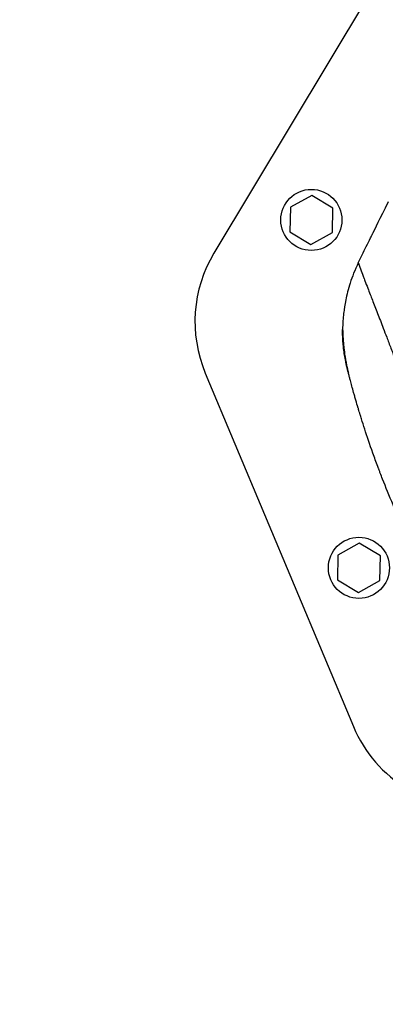
# Model space of a CAD drawing. Units: millimetres. Extents: x -9759 to 9759, y -9759 to 9759.
# Drawn here: x 2231 to 2369, y 5573 to 5943 of the extents above; entities that cross this region are included whole.
import ezdxf

# ---------------------------------------------------------------- set-up
doc = ezdxf.new("R2010")
doc.units = ezdxf.units.MM
doc.header["$LTSCALE"] = 20
doc.layers.add('2d', color=230, linetype='Continuous')

msp = doc.modelspace()

# ---------------------------------------------------------------- linework, layer by layer
at = {"layer": '2d'}
for p, q in [((2576.6, 6309.28), (2303.98, 5855.56)), ((2340.85, 5877.34), (2332.77, 5872.87)), ((2348.76, 5872.59), (2340.85, 5877.34)), ((2332.77, 5872.87), (2332.61, 5863.63)), ((2348.6, 5863.35), (2348.76, 5872.59)), ((2332.61, 5863.63), (2340.52, 5858.87)), ((2340.52, 5858.87), (2348.6, 5863.35)), ((2300.73, 5810.47), (2356.52, 5677.39)), ((2358.74, 5746.37), (2350.66, 5741.89)), ((2366.66, 5741.61), (2358.74, 5746.37)), ((2350.66, 5741.89), (2350.5, 5732.65)), ((2366.5, 5732.38), (2366.66, 5741.61)), ((2350.5, 5732.65), (2358.42, 5727.9)), ((2358.42, 5727.9), (2366.5, 5732.38))]:
    msp.add_line(p, q, dxfattribs=at)
for centre, radius in [((0, 0), 9758.53), ((2340.68, 5868.11), 11.5), ((2358.58, 5737.13), 11.5)]:
    msp.add_circle(centre, radius, dxfattribs=at)
for centre, start, end in [((2346.84, 5829.81), 149, 202.7462), ((2402.63, 5696.72), 202.7462, 239)]:
    msp.add_arc(centre, 50, start, end, dxfattribs=at)
at = {"layer": '2d', "extrusion": (0, 0, -1)}
for radius, start, end in [(47, 8.4756, 8.4761), (45, 3.6101, 3.6111), (45, 3.6101, 3.6111)]:
    msp.add_arc((-2412.26, 5825.6), radius, start, end, dxfattribs=at)
at = {"layer": '2d'}
for points, knots in [([(2358.35, 5851.93), (2359.33, 5853.95), (2360.34, 5856.02), (2361.9, 5859.19), (2362.56, 5860.53), (2363.29, 5862.02), (2363.53, 5862.49), (2363.65, 5862.73), (2363.7, 5862.84), (2363.72, 5862.89), (2363.73, 5862.9), (2363.74, 5862.91), (2363.74, 5862.92), (2363.78, 5863), (2363.84, 5863.13), (2364.58, 5864.62), (2366.5, 5868.52), (2369.73, 5874.99)], [0.08154273, 0.08154273, 0.08154273, 0.08154273, 0.10649863, 0.10649863, 0.11897657, 0.12209606, 0.1236558, 0.12443567, 0.12482561, 0.12492309, 0.12492309, 0.12502058, 0.12502058, 0.12521554, 0.13145452, 0.13145452, 0.1813663, 0.1813663, 0.1813663, 0.1813663]), ([(2358.35, 5851.93), (2357.04, 5849.25), (2356.05, 5846.7), (2354.53, 5842.02), (2354, 5839.88), (2353.24, 5836.14), (2353.01, 5834.53), (2352.83, 5833.04), (2352.8, 5832.79), (2352.78, 5832.55), (2352.77, 5832.47), (2352.77, 5832.45), (2352.77, 5832.45), (2352.76, 5832.43), (2352.76, 5832.38), (2352.75, 5832.26), (2352.67, 5831.54), (2352.62, 5830.87), (2352.5, 5829.09), (2352.46, 5827.92), (2352.45, 5826.78)], [0, 0, 0, 0, 0.1563349, 0.1563349, 0.3126699, 0.3126699, 0.4690048, 0.4690048, 0.4885467, 0.4983176, 0.499539, 0.499539, 0.5001496, 0.5001496, 0.5007603, 0.5032031, 0.5080885, 0.5471723, 0.5471723, 0.6253397, 0.6253397, 0.6253397, 0.6253397]), ([(2358.35, 5851.93), (2358.35, 5851.93), (2358.35, 5851.92), (2358.36, 5851.91), (2358.38, 5851.88), (2358.39, 5851.85), (2358.41, 5851.81), (2358.43, 5851.76), (2358.45, 5851.7), (2358.48, 5851.63), (2358.51, 5851.55), (2358.54, 5851.46), (2358.58, 5851.37), (2358.62, 5851.26), (2358.66, 5851.14), (2358.71, 5851.01), (2358.76, 5850.88), (2358.81, 5850.73), (2358.87, 5850.57), (2358.93, 5850.41), (2358.99, 5850.23), (2359.06, 5850.04), (2359.13, 5849.85), (2359.2, 5849.64), (2359.28, 5849.42), (2359.36, 5849.19), (2359.45, 5848.96), (2359.54, 5848.71), (2359.63, 5848.45), (2359.73, 5848.18), (2359.84, 5847.9), (2359.92, 5847.66), (2359.98, 5847.51), (2360, 5847.46)], [0, 0, 0, 0, 0.0074957, 0.0149946, 0.0224964, 0.0300012, 0.0375087, 0.0450188, 0.0525314, 0.0600465, 0.0675639, 0.0750836, 0.0826054, 0.0901291, 0.0976545, 0.1051816, 0.1127102, 0.1202402, 0.1277715, 0.135304, 0.1428375, 0.1503719, 0.1579069, 0.1654425, 0.1729785, 0.1805147, 0.1880511, 0.1955875, 0.2031238, 0.2106598, 0.2181952, 0.2257299, 0.2295982, 0.2295982, 0.2295982, 0.2295982]), ([(2360, 5847.46), (2360.02, 5847.41), (2360.07, 5847.26), (2360.17, 5847), (2360.29, 5846.68), (2360.41, 5846.35), (2360.6, 5845.86), (2361.07, 5844.64), (2361.81, 5842.71), (2362.78, 5840.22), (2363.97, 5837.17), (2365.57, 5833.05), (2367.42, 5828.23), (2369.12, 5823.78), (2370.69, 5819.68), (2372.55, 5814.84), (2374.73, 5809.2), (2376.77, 5804.02), (2378.53, 5799.64), (2379.87, 5796.36), (2381.23, 5793.11), (2382.58, 5789.91), (2383.94, 5786.75), (2385.3, 5783.64), (2386.66, 5780.59), (2387.59, 5778.57), (2388.04, 5777.57)], [0.2295982, 0.2295982, 0.2295982, 0.2295982, 0.2332637, 0.2407964, 0.2483278, 0.2558578, 0.2633862, 0.2808516, 0.3330633, 0.3709329, 0.4017025, 0.4679194, 0.53373, 0.5706465, 0.6132438, 0.6615448, 0.7155931, 0.7754176, 0.8055634, 0.8351227, 0.8640924, 0.8924689, 0.9202498, 0.9474333, 0.9740175, 1, 1, 1, 1]), ([(2352.45, 5826.78), (2352.45, 5826.92), (2352.46, 5826.93), (2352.47, 5826.74), (2352.47, 5826.65), (2352.48, 5826.46), (2352.48, 5826.39), (2352.49, 5826.23), (2352.49, 5826.14), (2352.51, 5825.67), (2352.53, 5825.17), (2352.58, 5824.26), (2352.6, 5823.93), (2352.65, 5823.23), (2352.67, 5822.86), (2352.73, 5822.07), (2352.77, 5821.65), (2352.85, 5820.79), (2352.89, 5820.33), (2353.05, 5818.93), (2353.18, 5817.95), (2353.41, 5816.41), (2353.5, 5815.89), (2353.68, 5814.82), (2353.78, 5814.28), (2354, 5813.2), (2354.12, 5812.65), (2354.31, 5811.82), (2354.41, 5811.41), (2354.51, 5810.99), (2354.57, 5810.73), (2354.61, 5810.6), (2354.64, 5810.48)], [0, 0, 0, 0, 0.00350678, 0.00350678, 0.00526018, 0.00526018, 0.00613687, 0.00613687, 0.00701357, 0.00701357, 0.01052035, 0.01052035, 0.01227374, 0.01227374, 0.01402713, 0.01402713, 0.01578053, 0.01578053, 0.01753392, 0.01753392, 0.0210407, 0.0210407, 0.02279409, 0.02279409, 0.02454748, 0.02454748, 0.02630088, 0.02630088, 0.02717757, 0.02761592, 0.02761592, 0.02801208, 0.02801208, 0.02801208, 0.02801208]), ([(2354.22, 5812.14), (2354.19, 5812.25), (2354.16, 5812.36), (2354.11, 5812.58), (2354.03, 5812.91), (2353.95, 5813.24), (2353.8, 5813.89), (2353.71, 5814.32), (2353.45, 5815.6), (2353.3, 5816.43), (2353.1, 5817.66), (2353.04, 5818.06), (2352.94, 5818.85), (2352.89, 5819.24), (2352.75, 5820.38), (2352.69, 5821.09), (2352.58, 5822.42), (2352.54, 5823.04), (2352.5, 5823.89), (2352.49, 5824.16), (2352.47, 5824.67), (2352.47, 5824.9), (2352.45, 5825.54), (2352.45, 5825.9), (2352.45, 5826.46), (2352.45, 5826.66), (2352.45, 5826.78)], [-0.00000006, -0.00000006, -0.00000006, -0.00000006, 0.00035186, 0.00035186, 0.00070378, 0.00140761, 0.00140761, 0.00281529, 0.00281529, 0.00563064, 0.00563064, 0.00703831, 0.00703831, 0.00844599, 0.00844599, 0.01126133, 0.01126133, 0.01407668, 0.01407668, 0.01548436, 0.01548436, 0.01689203, 0.01689203, 0.01970738, 0.01970738, 0.02252273, 0.02252273, 0.02252273, 0.02252273]), ([(2352.45, 5825.98), (2352.45, 5826.07), (2352.45, 5826.15), (2352.45, 5826.33), (2352.45, 5826.43), (2352.45, 5826.51)], [0.0569491, 0.0569491, 0.0569491, 0.0569491, 0.1342137, 0.1342137, 0.2483621, 0.2483621, 0.2483621, 0.2483621]), ([(2352.5, 5823.94), (2352.48, 5824.35), (2352.47, 5824.72), (2352.45, 5825.66), (2352.45, 5826.13), (2352.45, 5826.44)], [0, 0, 0, 0, 0.2145164, 0.2145164, 0.6047649, 0.6047649, 0.6047649, 0.6047649]), ([(2352.5, 5823.94), (2352.48, 5824.35), (2352.47, 5824.72), (2352.45, 5825.66), (2352.45, 5826.13), (2352.45, 5826.44)], [0, 0, 0, 0, 0.2145188, 0.2145188, 0.6047692, 0.6047692, 0.6047692, 0.6047692]), ([(2352.7, 5820.92), (2352.56, 5822.49), (2352.49, 5823.86), (2352.46, 5825.09), (2352.46, 5825.29), (2352.46, 5825.48)], [0, 0, 0, 0, 0.6231593, 0.6231593, 0.7611705, 0.7611705, 0.7611705, 0.7611705]), ([(2354.64, 5810.48), (2354.63, 5810.51), (2354.62, 5810.55), (2354.52, 5810.94), (2354.43, 5811.29), (2354.1, 5812.71), (2353.88, 5813.76), (2353.45, 5816.08), (2353.26, 5817.33), (2352.84, 5820.6), (2352.69, 5822.51), (2352.53, 5825.07), (2352.5, 5825.94), (2352.48, 5826.49), (2352.47, 5826.59), (2352.47, 5826.59)], [0, 0, 0, 0, 0.011496, 0.011496, 0.124682, 0.124682, 0.464844, 0.464844, 0.8907, 0.8907, 1.646187, 1.646187, 2.26208, 2.26208, 2.459845, 2.459845, 2.459845, 2.459845]), ([(2358.3, 5797.3), (2357.99, 5798.33), (2357.71, 5799.31), (2357.29, 5800.75), (2357.14, 5801.26), (2356.94, 5801.99), (2356.87, 5802.23), (2356.74, 5802.7), (2356.67, 5802.93), (2356.12, 5804.89), (2355.72, 5806.38), (2355.34, 5807.78), (2355.29, 5807.97), (2355.24, 5808.15), (2355.23, 5808.21), (2355.23, 5808.23), (2355.22, 5808.26), (2355.19, 5808.34), (2355.1, 5808.68), (2355.02, 5808.99), (2354.84, 5809.68), (2354.74, 5810.09), (2354.65, 5810.44)], [0.5304333, 0.5304333, 0.5304333, 0.5304333, 0.5755145, 0.5755145, 0.6016743, 0.6016743, 0.6147542, 0.6147542, 0.627834, 0.627834, 0.732473, 0.732473, 0.7455529, 0.7488229, 0.7488229, 0.7504579, 0.7504579, 0.7520929, 0.7586328, 0.7847925, 0.7847925, 0.837112, 0.837112, 0.837112, 0.837112]), ([(2376.31, 5749.94), (2372.77, 5757.53), (2369.89, 5764.43), (2367.21, 5771.31), (2366.77, 5772.43), (2366.35, 5773.56), (2366.2, 5773.94), (2366.18, 5773.99), (2366.18, 5774.01), (2366.14, 5774.09), (2366.08, 5774.26), (2365.93, 5774.66), (2365.14, 5776.78), (2364.44, 5778.7), (2362.69, 5783.61), (2361.68, 5786.61), (2360.35, 5790.68), (2359.95, 5791.96), (2359.38, 5793.78), (2359.2, 5794.37), (2359.01, 5794.97), (2359, 5795), (2358.98, 5795.08), (2358.97, 5795.11), (2358.93, 5795.23), (2358.86, 5795.47), (2358.69, 5796.03), (2358.55, 5796.49), (2358.4, 5796.97), (2358.35, 5797.14), (2358.3, 5797.3)], [0, 0, 0, 0, 0.209278, 0.209278, 0.2354378, 0.2485176, 0.2493351, 0.2493351, 0.2501526, 0.2501526, 0.2517876, 0.2550576, 0.2615975, 0.313917, 0.313917, 0.418556, 0.418556, 0.4708755, 0.4708755, 0.4970353, 0.4970353, 0.4986703, 0.4986703, 0.5003052, 0.5003052, 0.5035752, 0.5101152, 0.523195, 0.523195, 0.5304333, 0.5304333, 0.5304333, 0.5304333])]:
    msp.add_open_spline(points, degree=3, knots=knots, dxfattribs=at)
for points in [[(2352.48, 5826.31), (2352.46, 5826.47), (2352.45, 5826.62), (2352.45, 5826.78)], [(2352.45, 5826.78), (2352.45, 5826.78), (2352.45, 5826.78), (2352.45, 5826.78)], [(2352.5, 5823.94), (2352.5, 5823.94), (2352.5, 5823.94), (2352.5, 5823.94)], [(2352.7, 5820.92), (2352.7, 5820.92), (2352.7, 5820.92), (2352.7, 5820.92)], [(2352.7, 5820.92), (2352.7, 5820.92), (2352.7, 5820.92), (2352.7, 5820.92)], [(2354.26, 5812.05), (2354.24, 5812.08), (2354.22, 5812.11), (2354.22, 5812.14)], [(2354.26, 5812.05), (2354.26, 5812.05), (2354.26, 5812.05), (2354.26, 5812.05)], [(2354.64, 5810.48), (2354.64, 5810.46), (2354.65, 5810.45), (2354.65, 5810.44)]]:
    msp.add_open_spline(points, degree=3, dxfattribs=at)

doc.saveas('drawing.dxf')
